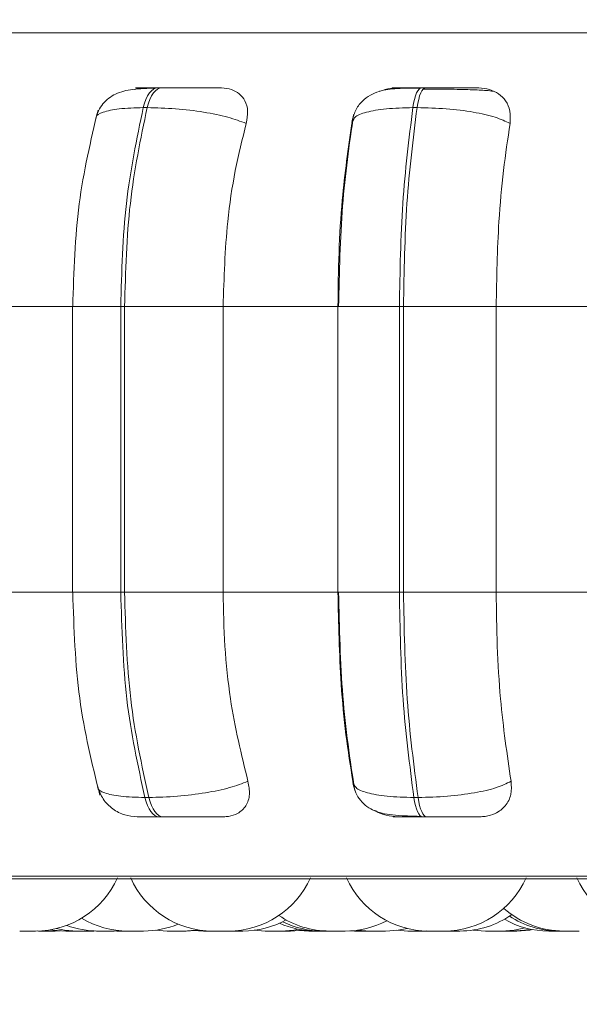
# Model space of a CAD drawing. Units: millimetres. Extents: x 466 to 886, y -348 to 283.
# Drawn here: x 669 to 669, y 92 to 94 of the extents above; entities that cross this region are included whole.
import ezdxf

# ---------------------------------------------------------------- set-up
doc = ezdxf.new("R2010")
doc.units = ezdxf.units.MM
doc.header["$PDSIZE"] = -1
doc.layers.add('DIMENSIONS', color=252, linetype='Continuous')
doc.styles.get("Standard").update_dxf_attribs({"font": 'arial.ttf'})
doc.dimstyles.new('ISO-25 - ab', dxfattribs={"dimtxt": 3, "dimasz": 2.5, "dimexe": 1.25, "dimexo": 0.625, "dimtad": 1, "dimdec": 0, "dimlfac": 20, "dimrnd": 5, "dimzin": 1, "dimtxsty": 'Standard', "dimcen": 2.5, "dimadec": 0, "dimazin": 0, "dimtfac": 1, "dimtdec": 0, "dimtmove": 0, "dimatfit": 3, "dimfxl": 1, "dimlwd": 15, "dimlwe": 15, "dimarcsym": 0})

# ---------------------------------------------------------------- blocks, each defined once
blk = doc.blocks.new('*D58')
at = {"layer": 'Defpoints', "color": 0, "lineweight": 15, "transparency": 16777216}
for p in [(668.0653, 100.1651), (697.5653, 100.1651), (697.5653, 78.263)]:
    blk.add_point(p, dxfattribs=at)
at = {"layer": 'DIMENSIONS', "color": 0, "lineweight": 15, "transparency": 16777216}
for p, q in [((668.0653, 99.5401), (668.0653, 77.013)), ((697.5653, 99.5401), (697.5653, 77.013)), ((670.5653, 78.263), (695.0653, 78.263))]:
    blk.add_line(p, q, dxfattribs=at)
for points in [[(670.5653, 78.6797), (670.5653, 77.8463), (668.0653, 78.263)], [(695.0653, 78.6797), (695.0653, 77.8463), (697.5653, 78.263)]]:
    blk.add_solid(points, dxfattribs=at)
at = {"layer": 'DIMENSIONS', "color": 0, "lineweight": 15, "transparency": 16777216, "insert": (682.8153, 80.8106), "char_height": 3, "attachment_point": 5}
blk.add_mtext('590 [23,2"]', dxfattribs=at)

msp = doc.modelspace()

# ---------------------------------------------------------------- linework, layer by layer
at = {"color": 8, "linetype": 'Continuous', "lineweight": 15}
for p, q in [((667.8528, 93.6196), (670.1639, 93.6196)), ((668.8658, 93.5524), (668.8658, 93.5524)), ((668.7568, 93.2843), (668.8157, 93.2843)), ((669.0817, 93.2843), (669.157, 93.2843)), ((668.7568, 92.9343), (668.8157, 92.9343)), ((669.0817, 92.9343), (669.157, 92.9343)), ((667.8736, 92.5864), (670.1582, 92.5864))]:
    msp.add_line(p, q, dxfattribs=at)
at = {"color": 7, "linetype": 'Continuous', "lineweight": 15}
for p, q in [((668.8658, 93.5524), (668.861, 93.5524)), ((669.1892, 93.5524), (669.1841, 93.5524)), ((668.8481, 93.5281), (668.8433, 93.5281)), ((669.1786, 93.5281), (669.1735, 93.5281)), ((669.0987, 93.5087), (669.1009, 93.5129)), ((668.6288, 93.2843), (668.7588, 93.2843)), ((668.7568, 93.2843), (668.7568, 92.9343)), ((668.8157, 92.9343), (668.8157, 93.2843)), ((668.8157, 93.2843), (668.8204, 93.2843)), ((668.8204, 93.2843), (668.9411, 93.2843)), ((668.8204, 93.2843), (668.8204, 92.9343)), ((668.9411, 93.2843), (669.0817, 93.2843)), ((668.9411, 93.2843), (668.9411, 92.9343)), ((669.0817, 93.2843), (669.0817, 92.9343)), ((669.157, 92.9343), (669.157, 93.2843)), ((669.157, 93.2843), (669.162, 93.2843)), ((669.162, 93.2843), (669.2755, 93.2843)), ((669.162, 93.2843), (669.162, 92.9343)), ((669.2755, 93.2843), (669.4225, 93.2843)), ((669.2755, 93.2843), (669.2755, 92.9343)), ((668.6288, 92.9343), (668.7588, 92.9343)), ((668.8157, 92.9343), (668.8204, 92.9343)), ((668.8204, 92.9343), (668.9411, 92.9343)), ((668.9411, 92.9343), (669.0817, 92.9343)), ((669.157, 92.9343), (669.162, 92.9343)), ((669.162, 92.9343), (669.2755, 92.9343)), ((669.2755, 92.9343), (669.4225, 92.9343)), ((668.8453, 92.6829), (668.8501, 92.6829)), ((669.1747, 92.6829), (669.1798, 92.6829)), ((668.8627, 92.6593), (668.8675, 92.6593)), ((669.1851, 92.6593), (669.1903, 92.6593)), ((667.886, 92.5831), (671.456, 92.5831)), ((668.7112, 92.5193), (668.692, 92.5193)), ((668.7136, 92.5194), (668.7161, 92.5193)), ((668.7354, 92.5193), (668.7419, 92.5195)), ((668.7817, 92.5193), (668.785, 92.5194)), ((668.8075, 92.5193), (668.8159, 92.5197)), ((668.8304, 92.5193), (668.8111, 92.5193)), ((668.8582, 92.5203), (668.8727, 92.5193)), ((668.9046, 92.5201), (668.9172, 92.5193)), ((668.9461, 92.5193), (668.9653, 92.5193)), ((668.979, 92.5202), (668.9928, 92.5193)), ((669.0236, 92.5193), (669.0393, 92.5205)), ((669.0348, 92.5199), (669.046, 92.5193)), ((669.074, 92.5193), (669.0742, 92.5193)), ((669.0964, 92.5195), (669.1021, 92.5193)), ((669.1056, 92.5204), (669.1206, 92.5193)), ((669.1537, 92.5202), (669.1675, 92.5193)), ((669.1867, 92.5193), (669.1897, 92.5194)), ((669.2469, 92.5205), (669.2626, 92.5193))]:
    msp.add_line(p, q, dxfattribs=at)
at = {"color": 7, "linetype": 'Continuous', "lineweight": 15, "flags": 128}
for points in [[(668.8433, 93.5281), (668.8448, 93.5334), (668.8466, 93.5382), (668.8486, 93.5424), (668.8509, 93.546), (668.8533, 93.5488), (668.8558, 93.5508), (668.8584, 93.552), (668.861, 93.5524)], [(668.8658, 93.5524), (668.8632, 93.552), (668.8606, 93.5508), (668.8581, 93.5488), (668.8557, 93.546), (668.8534, 93.5424), (668.8514, 93.5382), (668.8496, 93.5334), (668.8481, 93.5281)], [(669.1735, 93.5281), (669.1744, 93.5334), (669.1755, 93.5382), (669.1767, 93.5424), (669.178, 93.546), (669.1795, 93.5488), (669.181, 93.5508), (669.1826, 93.552), (669.1842, 93.5524)], [(669.1893, 93.5524), (669.1877, 93.552), (669.1861, 93.5508), (669.1846, 93.5488), (669.1831, 93.546), (669.1818, 93.5424), (669.1806, 93.5382), (669.1795, 93.5334), (669.1786, 93.5281)], [(668.8627, 92.6593), (668.8601, 92.6597), (668.8575, 92.6609), (668.8551, 92.6629), (668.8527, 92.6656), (668.8505, 92.669), (668.8485, 92.6731), (668.8468, 92.6777), (668.8453, 92.6829)], [(668.8501, 92.6829), (668.8516, 92.6777), (668.8533, 92.6731), (668.8553, 92.669), (668.8575, 92.6656), (668.8599, 92.6629), (668.8624, 92.6609), (668.8649, 92.6597), (668.8675, 92.6593)], [(669.1851, 92.6593), (669.1836, 92.6597), (669.1821, 92.6609), (669.1806, 92.6629), (669.1792, 92.6656), (669.1779, 92.669), (669.1767, 92.6731), (669.1756, 92.6777), (669.1747, 92.6829)], [(669.1798, 92.6829), (669.1807, 92.6777), (669.1818, 92.6731), (669.183, 92.669), (669.1843, 92.6656), (669.1857, 92.6629), (669.1872, 92.6609), (669.1887, 92.6597), (669.1903, 92.6593)], [(668.7299, 92.5209), (668.7327, 92.5205), (668.7485, 92.5193)], [(668.7368, 92.5224), (668.7467, 92.5205), (668.7625, 92.5193)], [(668.892, 92.5193), (668.9077, 92.5205), (668.9101, 92.5208)], [(668.8959, 92.5193), (668.9116, 92.5205), (668.9121, 92.5205)], [(669.0121, 92.5193), (669.0278, 92.5205), (669.0336, 92.5215)], [(669.1399, 92.5193), (669.1556, 92.5205), (669.1663, 92.5225)], [(669.2819, 92.5193), (669.2976, 92.5205), (669.3109, 92.5232)], [(669.2943, 92.5193), (669.31, 92.5205), (669.3171, 92.5217)], [(669.3009, 92.5193), (669.3167, 92.5205), (669.3204, 92.5211)]]:
    msp.add_lwpolyline(points, dxfattribs=at)
at = {"color": 7, "linetype": 'Continuous', "lineweight": 15}
for centre, start, end in [((668.7112, 92.6293), 270, 335.8523), ((668.9283, 92.6293), 204.1477, 270), ((668.9476, 92.6293), 270, 335.8523), ((669.1926, 92.6293), 204.1477, 270), ((669.2119, 92.6293), 270, 335.8523), ((669.4748, 92.6293), 204.1477, 270), ((669.3581, 92.6293), 228.3647, 270), ((668.8244, 92.6293), 239.0308, 270), ((668.9653, 92.6293), 270, 298.8218), ((669.0713, 92.6293), 235.7709, 270), ((669.2311, 92.6293), 270, 305.2404), ((669.3399, 92.6293), 240.3681, 270), ((669.3524, 92.6293), 236.544, 270), ((668.7882, 92.6293), 249.5141, 270), ((668.8437, 92.6293), 270, 292.631), ((669.055, 92.6293), 245.9179, 270), ((669.0629, 92.6293), 243.6541, 270), ((669.0906, 92.6293), 270, 297.6402)]:
    msp.add_arc(centre, 0.11, start, end, dxfattribs=at)
for points, knots in [([(668.8584, 93.552), (668.8487, 93.5517), (668.8302, 93.5511), (668.8128, 93.547), (668.8011, 93.5401), (668.794, 93.5333), (668.7884, 93.5249), (668.7863, 93.5183), (668.7852, 93.5152)], [0, 0, 0, 0, 0.298031, 0.565986, 0.688028, 0.801154, 0.905006, 1, 1, 1, 1]), ([(668.8329, 93.5504), (668.8344, 93.5509), (668.8381, 93.5521), (668.8417, 93.5521), (668.8439, 93.5522)], [0, 0, 0, 0, 0.3934975, 1, 1, 1, 1]), ([(668.8439, 93.5522), (668.8405, 93.5522), (668.8336, 93.5523), (668.833, 93.5523), (668.837, 93.5524), (668.8427, 93.5524), (668.8506, 93.5524), (668.8576, 93.5524), (668.861, 93.5524)], [0, 0, 0, 0, 0.2499309, 0.4992882, 0.6266169, 0.7498922, 0.8759363, 1, 1, 1, 1]), ([(668.939, 93.5522), (668.9359, 93.5522), (668.9298, 93.5523), (668.9149, 93.5523), (668.9007, 93.5524), (668.889, 93.5524), (668.877, 93.5524), (668.8695, 93.5524), (668.8658, 93.5524)], [0, 0, 0, 0, 0.249934, 0.4992567, 0.6269355, 0.7498969, 0.8760549, 1, 1, 1, 1]), ([(668.939, 93.5522), (668.9433, 93.5518), (668.9517, 93.551), (668.9616, 93.5451), (668.9687, 93.5363), (668.9722, 93.5238), (668.9704, 93.5139), (668.9694, 93.5087)], [0, 0, 0, 0, 0.177739, 0.354824, 0.546325, 0.763505, 1, 1, 1, 1]), ([(669.1826, 93.552), (669.1729, 93.552), (669.1543, 93.5519), (669.1356, 93.5497), (669.1211, 93.5438), (669.1109, 93.536), (669.1024, 93.5247), (669.0999, 93.515), (669.0987, 93.51)], [0, 0, 0, 0, 0.259155, 0.495125, 0.614483, 0.739085, 0.869109, 1, 1, 1, 1]), ([(669.1328, 93.5481), (669.1372, 93.5495), (669.1439, 93.5518), (669.1506, 93.5521), (669.153, 93.5522)], [0, 0, 0, 0, 0.655793, 1, 1, 1, 1]), ([(669.153, 93.5522), (669.1508, 93.5522), (669.1465, 93.5523), (669.1495, 93.5523), (669.1561, 93.5524), (669.1635, 93.5524), (669.1729, 93.5524), (669.1804, 93.5524), (669.1842, 93.5524)], [0, 0, 0, 0, 0.2499283, 0.499283, 0.6266221, 0.7499168, 0.8759225, 1, 1, 1, 1]), ([(669.2088, 93.5507), (669.2063, 93.5507), (669.1988, 93.5508), (669.1912, 93.5508), (669.1861, 93.5508)], [0, 0, 0, 0, 0.325194, 1, 1, 1, 1]), ([(669.2541, 93.5522), (669.2523, 93.5522), (669.2488, 93.5523), (669.2365, 93.5523), (669.2238, 93.5524), (669.2128, 93.5524), (669.201, 93.5524), (669.1931, 93.5524), (669.1893, 93.5524)], [0, 0, 0, 0, 0.249962, 0.499295, 0.62695, 0.749911, 0.876071, 1, 1, 1, 1]), ([(669.2717, 93.5482), (669.2693, 93.5485), (669.2639, 93.5492), (669.2481, 93.5499), (669.2312, 93.5504), (669.2192, 93.5506), (669.2114, 93.5507), (669.2088, 93.5507)], [0, 0, 0, 0, 0.259369, 0.583549, 0.747914, 0.913674, 1, 1, 1, 1]), ([(669.2541, 93.5522), (669.2586, 93.5518), (669.2677, 93.551), (669.2791, 93.5451), (669.2879, 93.5363), (669.2935, 93.5238), (669.2928, 93.5139), (669.2925, 93.5087)], [0, 0, 0, 0, 0.177768, 0.354823, 0.546344, 0.763524, 1, 1, 1, 1]), ([(668.7879, 93.5249), (668.779, 93.4875), (668.7612, 93.4127), (668.7583, 93.3271), (668.7569, 93.2843)], [0, 0, 0, 0, 0.499846, 1, 1, 1, 1]), ([(668.8157, 93.2843), (668.8169, 93.3272), (668.8193, 93.413), (668.8353, 93.4897), (668.8433, 93.5281)], [0, 0, 0, 0, 0.499996, 1, 1, 1, 1]), ([(668.8481, 93.5281), (668.8401, 93.4897), (668.8241, 93.413), (668.8216, 93.3272), (668.8204, 93.2843)], [0, 0, 0, 0, 0.500002, 1, 1, 1, 1]), ([(668.9694, 93.5087), (668.9623, 93.5113), (668.9479, 93.5167), (668.9174, 93.5229), (668.8823, 93.5272), (668.8596, 93.5278), (668.8481, 93.5281)], [0, 0, 0, 0, 0.236566, 0.482305, 0.737985, 1, 1, 1, 1]), ([(669.157, 93.2843), (669.1577, 93.3272), (669.1592, 93.4131), (669.1687, 93.4897), (669.1735, 93.5281)], [0, 0, 0, 0, 0.499992, 1, 1, 1, 1]), ([(669.1786, 93.5281), (669.1738, 93.4897), (669.1642, 93.413), (669.1627, 93.3272), (669.162, 93.2843)], [0, 0, 0, 0, 0.500001, 1, 1, 1, 1]), ([(669.2925, 93.5087), (669.2869, 93.5113), (669.2755, 93.5167), (669.2479, 93.5229), (669.2142, 93.5272), (669.1906, 93.5278), (669.1786, 93.5281)], [0, 0, 0, 0, 0.236561, 0.482314, 0.737988, 1, 1, 1, 1]), ([(669.1009, 93.5196), (669.0957, 93.4831), (669.0852, 93.4101), (669.0835, 93.3263), (669.0826, 93.2843)], [0, 0, 0, 0, 0.499319, 1, 1, 1, 1]), ([(668.9694, 93.5087), (668.9647, 93.4897), (668.9552, 93.4519), (668.944, 93.3766), (668.9422, 93.3194), (668.9411, 93.2843)], [0, 0, 0, 0, 0.279283, 0.558467, 1, 1, 1, 1]), ([(669.0817, 93.2843), (669.082, 93.3065), (669.0825, 93.3507), (669.0873, 93.4283), (669.0944, 93.4781), (669.0987, 93.5087)], [0, 0, 0, 0, 0.279109, 0.558218, 1, 1, 1, 1]), ([(669.2925, 93.5087), (669.2897, 93.4897), (669.284, 93.4519), (669.2772, 93.3766), (669.2762, 93.3194), (669.2755, 93.2843)], [0, 0, 0, 0, 0.2792802, 0.5584663, 1, 1, 1, 1]), ([(668.7569, 92.9343), (668.7584, 92.89), (668.7615, 92.8012), (668.7806, 92.7243), (668.7902, 92.6857)], [0, 0, 0, 0, 0.498725, 1, 1, 1, 1]), ([(668.8453, 92.6829), (668.8367, 92.7222), (668.8196, 92.801), (668.817, 92.8899), (668.8157, 92.9343)], [0, 0, 0, 0, 0.500007, 1, 1, 1, 1]), ([(668.8204, 92.9343), (668.8217, 92.8899), (668.8243, 92.801), (668.8415, 92.7222), (668.8501, 92.6829)], [0, 0, 0, 0, 0.499999, 1, 1, 1, 1]), ([(668.9411, 92.9343), (668.9415, 92.9122), (668.9425, 92.868), (668.9508, 92.7875), (668.9635, 92.7355), (668.9715, 92.7027)], [0, 0, 0, 0, 0.269141, 0.538286, 1, 1, 1, 1]), ([(669.0999, 92.7027), (669.097, 92.7214), (669.0911, 92.7587), (669.0837, 92.8361), (669.0825, 92.8963), (669.0817, 92.9343)], [0, 0, 0, 0, 0.2693233, 0.5385365, 1, 1, 1, 1]), ([(669.0826, 92.9343), (669.0835, 92.8909), (669.0854, 92.8039), (669.0966, 92.7289), (669.1023, 92.6913)], [0, 0, 0, 0, 0.4993039, 1, 1, 1, 1]), ([(669.1747, 92.6829), (669.1696, 92.7222), (669.1593, 92.801), (669.1578, 92.8899), (669.157, 92.9343)], [0, 0, 0, 0, 0.500001, 1, 1, 1, 1]), ([(669.162, 92.9343), (669.1628, 92.8899), (669.1644, 92.801), (669.1747, 92.7222), (669.1798, 92.6829)], [0, 0, 0, 0, 0.499998, 1, 1, 1, 1]), ([(669.2755, 92.9343), (669.2758, 92.9122), (669.2763, 92.868), (669.2813, 92.7875), (669.2889, 92.7355), (669.2937, 92.7027)], [0, 0, 0, 0, 0.26914, 0.538285, 1, 1, 1, 1]), ([(668.9715, 92.7027), (668.9645, 92.7), (668.9501, 92.6945), (668.9197, 92.6883), (668.8845, 92.6838), (668.8616, 92.6832), (668.8501, 92.6829)], [0, 0, 0, 0, 0.235254, 0.480698, 0.736682, 1, 1, 1, 1]), ([(668.9715, 92.7027), (668.9725, 92.6972), (668.9746, 92.6863), (668.97, 92.6724), (668.9605, 92.6634), (668.95, 92.6597), (668.9437, 92.6594), (668.9416, 92.6593)], [0, 0, 0, 0, 0.250974, 0.502306, 0.741334, 0.914582, 1, 1, 1, 1]), ([(669.0999, 92.7027), (669.1006, 92.7), (669.1019, 92.6945), (669.1165, 92.6883), (669.1408, 92.6838), (669.1633, 92.6832), (669.1747, 92.6829)], [0, 0, 0, 0, 0.2352736, 0.4807051, 0.7366798, 1, 1, 1, 1]), ([(669.2937, 92.7027), (669.2882, 92.7), (669.2768, 92.6945), (669.2494, 92.6883), (669.2156, 92.6838), (669.1918, 92.6832), (669.1798, 92.6829)], [0, 0, 0, 0, 0.235264, 0.480711, 0.736693, 1, 1, 1, 1]), ([(669.2937, 92.7027), (669.2941, 92.6972), (669.2948, 92.6863), (669.2877, 92.6724), (669.2762, 92.6634), (669.2645, 92.6597), (669.2578, 92.6594), (669.2555, 92.6593)], [0, 0, 0, 0, 0.250964, 0.502294, 0.741298, 0.914544, 1, 1, 1, 1]), ([(668.7873, 92.6959), (668.7893, 92.6908), (668.7933, 92.6804), (668.8054, 92.6685), (668.8201, 92.6607), (668.8308, 92.6598), (668.836, 92.6593)], [0, 0, 0, 0, 0.254366, 0.514214, 0.766456, 1, 1, 1, 1]), ([(669.0999, 92.7013), (669.1007, 92.6978), (669.1024, 92.6905), (669.1077, 92.6809), (669.1151, 92.673), (669.1279, 92.665), (669.144, 92.6616), (669.1646, 92.6602), (669.1772, 92.6599), (669.1836, 92.6597)], [0, 0, 0, 0, 0.086918, 0.184999, 0.294729, 0.415426, 0.687665, 0.839213, 1, 1, 1, 1]), ([(669.1548, 92.6593), (669.1502, 92.6598), (669.141, 92.6606), (669.1313, 92.664), (669.1274, 92.6668), (669.1271, 92.6671)], [0, 0, 0, 0, 0.480657, 0.959175, 1, 1, 1, 1]), ([(668.836, 92.6593), (668.8368, 92.6593), (668.8383, 92.6593), (668.8441, 92.6593), (668.852, 92.6593), (668.8592, 92.6593), (668.8627, 92.6593)], [0, 0, 0, 0, 0.254968, 0.50063, 0.752621, 1, 1, 1, 1]), ([(668.8675, 92.6593), (668.8713, 92.6593), (668.879, 92.6593), (668.8913, 92.6593), (668.9032, 92.6593), (668.9176, 92.6593), (668.9325, 92.6593), (668.9386, 92.6593), (668.9416, 92.6593)], [0, 0, 0, 0, 0.123751, 0.250045, 0.37277, 0.500734, 0.749943, 1, 1, 1, 1]), ([(669.1548, 92.6593), (669.1524, 92.6593), (669.1477, 92.6593), (669.1503, 92.6593), (669.1567, 92.6593), (669.1641, 92.6593), (669.1736, 92.6593), (669.1813, 92.6593), (669.1851, 92.6593)], [0, 0, 0, 0, 0.250088, 0.499311, 0.626944, 0.749943, 0.876135, 1, 1, 1, 1]), ([(669.1903, 92.6593), (669.1942, 92.6593), (669.2023, 92.6593), (669.2143, 92.6593), (669.2256, 92.6593), (669.2384, 92.6593), (669.2505, 92.6593), (669.2539, 92.6593), (669.2555, 92.6593)], [0, 0, 0, 0, 0.123743, 0.250028, 0.372747, 0.500718, 0.749957, 1, 1, 1, 1]), ([(668.715, 92.5193), (668.715, 92.5193), (668.7149, 92.5193), (668.7152, 92.5193), (668.7158, 92.5193), (668.7168, 92.5193), (668.717, 92.5193)], [0, 0, 0, 0, 0.0212228, 0.3067189, 0.7942492, 1, 1, 1, 1]), ([(668.7162, 92.5193), (668.7162, 92.5193), (668.7163, 92.5193), (668.717, 92.5193), (668.7179, 92.5193), (668.7181, 92.5193), (668.7181, 92.5193), (668.7182, 92.5193), (668.719, 92.5193), (668.7206, 92.5193), (668.7231, 92.5193), (668.7256, 92.5193), (668.7279, 92.5193), (668.7301, 92.5193), (668.732, 92.5193), (668.7338, 92.5193), (668.7348, 92.5193), (668.7353, 92.5193), (668.7353, 92.5193), (668.7353, 92.5193)], [0, 0, 0, 0, 0.082986, 0.145926, 0.208677, 0.208888, 0.209921, 0.212773, 0.223406, 0.333863, 0.421064, 0.481263, 0.584048, 0.646356, 0.708635, 0.81599, 0.888749, 0.952385, 1, 1, 1, 1]), ([(668.7254, 92.5193), (668.7255, 92.5193), (668.7257, 92.5193), (668.7261, 92.5193), (668.727, 92.5193), (668.7278, 92.5193), (668.7285, 92.5193)], [0, 0, 0, 0, 0.147637, 0.165545, 0.313883, 1, 1, 1, 1]), ([(668.7319, 92.5193), (668.732, 92.5193), (668.7321, 92.5193), (668.7324, 92.5193), (668.7331, 92.5193), (668.7339, 92.5193), (668.7343, 92.5193), (668.7342, 92.5193), (668.7342, 92.5193)], [0, 0, 0, 0, 0.079752, 0.088478, 0.159751, 0.629488, 0.907856, 1, 1, 1, 1]), ([(668.7485, 92.5193), (668.7486, 92.5193), (668.7487, 92.5193), (668.7494, 92.5193), (668.7503, 92.5193), (668.7505, 92.5193), (668.7506, 92.5193), (668.7506, 92.5193), (668.7515, 92.5193), (668.7531, 92.5193), (668.7555, 92.5193), (668.758, 92.5193), (668.7603, 92.5193), (668.7625, 92.5193), (668.7636, 92.5193), (668.7642, 92.5193), (668.7652, 92.5193), (668.7664, 92.5193), (668.7673, 92.5193), (668.7676, 92.5193), (668.7677, 92.5193), (668.7678, 92.5193), (668.7677, 92.5193), (668.7677, 92.5193)], [0, 0, 0, 0, 0.0863185, 0.1486115, 0.2109328, 0.2111436, 0.2121764, 0.2149658, 0.22563, 0.3361026, 0.4233299, 0.4835066, 0.5863128, 0.6486377, 0.7109445, 0.7128788, 0.7290381, 0.8352499, 0.8981798, 0.9609381, 0.9631259, 0.9795843, 1, 1, 1, 1]), ([(668.7625, 92.5193), (668.7626, 92.5193), (668.7626, 92.5193), (668.7634, 92.5193), (668.7641, 92.5193), (668.7646, 92.5193), (668.7654, 92.5193), (668.7669, 92.5193), (668.769, 92.5193), (668.7703, 92.5193), (668.7709, 92.5193), (668.771, 92.5193), (668.7711, 92.5193), (668.7723, 92.5193), (668.7745, 92.5193), (668.7769, 92.5193), (668.7789, 92.5193), (668.7804, 92.5193), (668.7813, 92.5193), (668.7816, 92.5193), (668.7817, 92.5193), (668.7817, 92.5193), (668.7817, 92.5193), (668.7816, 92.5193)], [0, 0, 0, 0, 0.085416, 0.148124, 0.210917, 0.212905, 0.229146, 0.335312, 0.39818, 0.460981, 0.461129, 0.462208, 0.465027, 0.475699, 0.586127, 0.673299, 0.733484, 0.836324, 0.898606, 0.96094, 0.962929, 0.978993, 1, 1, 1, 1]), ([(668.7767, 92.5193), (668.7771, 92.5193), (668.7779, 92.5193), (668.7779, 92.5193), (668.7779, 92.5193)], [0, 0, 0, 0, 0.440204, 1, 1, 1, 1]), ([(668.7817, 92.5193), (668.7819, 92.5193), (668.7825, 92.5193), (668.7828, 92.5193), (668.7827, 92.5193), (668.7827, 92.5193)], [0, 0, 0, 0, 0.4096046, 0.8530013, 1, 1, 1, 1]), ([(668.7863, 92.5193), (668.7862, 92.5193), (668.7861, 92.5193), (668.7868, 92.5193), (668.7875, 92.5193), (668.7881, 92.5193), (668.7882, 92.5193)], [0, 0, 0, 0, 0.200847, 0.616252, 0.902515, 1, 1, 1, 1]), ([(668.7882, 92.5193), (668.7882, 92.5193), (668.7882, 92.5193), (668.7885, 92.5193), (668.7886, 92.5193), (668.7886, 92.5193), (668.7886, 92.5193), (668.789, 92.5193), (668.79, 92.5193), (668.7919, 92.5193), (668.794, 92.5193), (668.7963, 92.5193), (668.7986, 92.5193), (668.7998, 92.5193), (668.8004, 92.5193), (668.8005, 92.5193), (668.8006, 92.5193), (668.8018, 92.5193), (668.8037, 92.5193), (668.8055, 92.5193), (668.8068, 92.5193), (668.8075, 92.5193), (668.8074, 92.5193), (668.8074, 92.5193)], [0, 0, 0, 0, 0.023098, 0.085919, 0.086118, 0.087148, 0.090015, 0.100718, 0.211193, 0.298422, 0.35857, 0.461371, 0.523707, 0.586004, 0.586127, 0.587182, 0.590032, 0.600667, 0.711177, 0.798441, 0.858563, 0.961307, 1, 1, 1, 1]), ([(668.8244, 92.5193), (668.8244, 92.5193), (668.8244, 92.5193), (668.8248, 92.5193), (668.8259, 92.5193), (668.8268, 92.5193), (668.8281, 92.5193), (668.8303, 92.5193), (668.8341, 92.5193), (668.8379, 92.5193), (668.8411, 92.5193), (668.8431, 92.5193), (668.8438, 92.5193), (668.8437, 92.5193), (668.8437, 92.5193)], [0, 0, 0, 0, 0.00258, 0.113293, 0.201064, 0.235809, 0.253292, 0.378095, 0.50299, 0.627847, 0.752718, 0.876695, 0.991458, 1, 1, 1, 1]), ([(668.8727, 92.5193), (668.8728, 92.5193), (668.8731, 92.5193), (668.8745, 92.5193), (668.8769, 92.5193), (668.8792, 92.5193), (668.8817, 92.5193), (668.8848, 92.5193), (668.8882, 92.5193), (668.8904, 92.5193), (668.8915, 92.5193), (668.892, 92.5193), (668.8919, 92.5193), (668.8919, 92.5193)], [0, 0, 0, 0, 0.064242, 0.191808, 0.314049, 0.384875, 0.448367, 0.56827, 0.696254, 0.824091, 0.896739, 0.959977, 1, 1, 1, 1]), ([(668.892, 92.5193), (668.8926, 92.5193), (668.8938, 92.5193), (668.8949, 92.5193), (668.8954, 92.5193), (668.8956, 92.5193), (668.8958, 92.5193), (668.8958, 92.5193), (668.8957, 92.5193)], [0, 0, 0, 0, 0.293549, 0.506552, 0.71909, 0.725653, 0.780302, 1, 1, 1, 1]), ([(668.9173, 92.5193), (668.9172, 92.5193), (668.9171, 92.5193), (668.9176, 92.5193), (668.9181, 92.5193), (668.9186, 92.5193), (668.9192, 92.5193), (668.9205, 92.5193), (668.9225, 92.5193), (668.9237, 92.5193), (668.9245, 92.5193), (668.9257, 92.5193), (668.9271, 92.5193), (668.9282, 92.5193), (668.9283, 92.5193)], [0, 0, 0, 0, 0.077002, 0.189985, 0.302979, 0.306509, 0.335669, 0.528575, 0.642593, 0.756447, 0.760006, 0.789306, 0.982071, 1, 1, 1, 1]), ([(668.9283, 92.5193), (668.9283, 92.5193), (668.9283, 92.5193), (668.9285, 92.5193), (668.9287, 92.5193), (668.9291, 92.5193), (668.9301, 92.5193), (668.9323, 92.5193), (668.9347, 92.5193), (668.9366, 92.5193), (668.9386, 92.5193), (668.9411, 92.5193), (668.944, 92.5193), (668.9461, 92.5193), (668.9471, 92.5193), (668.9476, 92.5193), (668.9475, 92.5193), (668.9475, 92.5193)], [0, 0, 0, 0, 0.023321, 0.086077, 0.088132, 0.106099, 0.200612, 0.321264, 0.390639, 0.45743, 0.522222, 0.58493, 0.709679, 0.82923, 0.898312, 0.960396, 1, 1, 1, 1]), ([(668.9336, 92.5193), (668.9336, 92.5193), (668.9337, 92.5193), (668.9343, 92.5193), (668.9347, 92.5193), (668.9348, 92.5193)], [0, 0, 0, 0, 0.5212828, 0.9072692, 1, 1, 1, 1]), ([(668.9354, 92.5193), (668.9354, 92.5193), (668.9358, 92.5193), (668.9359, 92.5193), (668.9361, 92.5193), (668.9364, 92.5193), (668.9363, 92.5193), (668.9363, 92.5193)], [0, 0, 0, 0, 0.029357, 0.447403, 0.461666, 0.570512, 1, 1, 1, 1]), ([(668.9474, 92.5193), (668.9481, 92.5193), (668.9492, 92.5193), (668.95, 92.5193), (668.9503, 92.5193)], [0, 0, 0, 0, 0.697119, 1, 1, 1, 1]), ([(668.9929, 92.5193), (668.9929, 92.5193), (668.9927, 92.5193), (668.9937, 92.5193), (668.996, 92.5193), (668.9993, 92.5193), (669.0032, 92.5193), (669.0069, 92.5193), (669.009, 92.5193), (669.0106, 92.5193), (669.0118, 92.5193), (669.0119, 92.5193), (669.012, 92.5193)], [0, 0, 0, 0, 0.0231, 0.148512, 0.27341, 0.398308, 0.523242, 0.648098, 0.7727, 0.779543, 0.89829, 1, 1, 1, 1]), ([(669.0044, 92.5193), (669.0043, 92.5193), (669.0043, 92.5193), (669.0047, 92.5193), (669.0048, 92.5193)], [0, 0, 0, 0, 0.41493, 1, 1, 1, 1]), ([(669.0118, 92.5193), (669.0123, 92.5193), (669.0134, 92.5193), (669.0152, 92.5193), (669.0165, 92.5193), (669.0173, 92.5193), (669.0184, 92.5193), (669.0206, 92.5193), (669.0229, 92.5193), (669.0233, 92.5193), (669.0236, 92.5193)], [0, 0, 0, 0, 0.094965, 0.208882, 0.322666, 0.326245, 0.355458, 0.548008, 0.77449, 1, 1, 1, 1]), ([(669.046, 92.5193), (669.046, 92.5193), (669.046, 92.5193), (669.0461, 92.5193), (669.0461, 92.5193), (669.0461, 92.5193), (669.0463, 92.5193), (669.047, 92.5193), (669.0486, 92.5193), (669.0506, 92.5193), (669.0527, 92.5193), (669.0544, 92.5193), (669.055, 92.5193), (669.055, 92.5193)], [0, 0, 0, 0, 0.087088, 0.087502, 0.089569, 0.095576, 0.117784, 0.347514, 0.528867, 0.654008, 0.86774, 0.997384, 1, 1, 1, 1]), ([(669.0552, 92.5193), (669.0551, 92.5193), (669.055, 92.5193), (669.0555, 92.5193), (669.056, 92.5193), (669.0569, 92.5193), (669.0587, 92.5193), (669.0613, 92.5193), (669.0629, 92.5193), (669.0632, 92.5193)], [0, 0, 0, 0, 0.097175, 0.257613, 0.335801, 0.377032, 0.653876, 0.931012, 1, 1, 1, 1]), ([(669.0629, 92.5193), (669.0629, 92.5193), (669.0629, 92.5193), (669.0626, 92.5193), (669.0633, 92.5193), (669.0633, 92.5193), (669.0633, 92.5193), (669.0636, 92.5193), (669.0647, 92.5193), (669.0666, 92.5193), (669.0687, 92.5193), (669.0709, 92.5193), (669.0733, 92.5193), (669.0745, 92.5193), (669.0751, 92.5193), (669.0752, 92.5193), (669.0753, 92.5193), (669.0765, 92.5193), (669.0784, 92.5193), (669.0802, 92.5193), (669.0815, 92.5193), (669.0822, 92.5193), (669.0821, 92.5193), (669.0821, 92.5193)], [0, 0, 0, 0, 0.02329, 0.086096, 0.086145, 0.08736, 0.090037, 0.100737, 0.211197, 0.298388, 0.358622, 0.461399, 0.523716, 0.585962, 0.58611, 0.587195, 0.590045, 0.600677, 0.71107, 0.798313, 0.858603, 0.961316, 1, 1, 1, 1]), ([(669.0713, 92.5193), (669.0713, 92.5193), (669.0713, 92.5193), (669.0715, 92.5193), (669.0717, 92.5193), (669.0721, 92.5193), (669.0731, 92.5193), (669.0753, 92.5193), (669.0777, 92.5193), (669.0796, 92.5193), (669.0816, 92.5193), (669.0841, 92.5193), (669.087, 92.5193), (669.0891, 92.5193), (669.0901, 92.5193), (669.0906, 92.5193), (669.0905, 92.5193), (669.0905, 92.5193)], [0, 0, 0, 0, 0.023321, 0.086275, 0.088134, 0.106107, 0.200784, 0.321452, 0.390717, 0.457531, 0.522326, 0.585009, 0.709844, 0.829261, 0.89851, 0.960594, 1, 1, 1, 1]), ([(669.1022, 92.5193), (669.1022, 92.5193), (669.1023, 92.5193), (669.103, 92.5193), (669.1039, 92.5193), (669.1042, 92.5193), (669.1042, 92.5193), (669.1043, 92.5193), (669.1051, 92.5193), (669.1067, 92.5193), (669.1092, 92.5193), (669.1117, 92.5193), (669.114, 92.5193), (669.1161, 92.5193), (669.1172, 92.5193), (669.1178, 92.5193), (669.1188, 92.5193), (669.12, 92.5193), (669.121, 92.5193), (669.1212, 92.5193), (669.1213, 92.5193), (669.1214, 92.5193), (669.1213, 92.5193), (669.1213, 92.5193)], [0, 0, 0, 0, 0.08542, 0.148139, 0.210921, 0.211141, 0.212158, 0.215104, 0.225783, 0.336102, 0.423323, 0.483495, 0.586294, 0.648614, 0.710809, 0.71287, 0.728903, 0.835259, 0.898184, 0.960943, 0.962932, 0.979389, 1, 1, 1, 1]), ([(669.1084, 92.5193), (669.1084, 92.5193), (669.1084, 92.5193), (669.1084, 92.5193), (669.1085, 92.5193), (669.1086, 92.5193), (669.1088, 92.5193), (669.109, 92.5193)], [0, 0, 0, 0, 0.403401, 0.409181, 0.452317, 0.570647, 1, 1, 1, 1]), ([(669.1207, 92.5193), (669.1207, 92.5193), (669.1206, 92.5193), (669.1208, 92.5193), (669.121, 92.5193), (669.1214, 92.5193), (669.1223, 92.5193), (669.124, 92.5193), (669.1249, 92.5193), (669.1255, 92.5193), (669.1256, 92.5193), (669.1257, 92.5193), (669.1268, 92.5193), (669.1289, 92.5193), (669.1315, 92.5193), (669.1339, 92.5193), (669.136, 92.5193), (669.1376, 92.5193), (669.1383, 92.5193), (669.1387, 92.5193), (669.1393, 92.5193), (669.1399, 92.5193), (669.1399, 92.5193), (669.1399, 92.5193)], [0, 0, 0, 0, 0.023291, 0.085901, 0.087947, 0.10403, 0.21043, 0.273288, 0.336037, 0.33616, 0.337248, 0.340097, 0.350782, 0.461192, 0.548408, 0.608618, 0.711354, 0.773722, 0.835999, 0.837835, 0.853958, 0.960327, 1, 1, 1, 1]), ([(669.1675, 92.5193), (669.1675, 92.5193), (669.1674, 92.5193), (669.1677, 92.5193), (669.1684, 92.5193), (669.1698, 92.5193), (669.1708, 92.5193), (669.1714, 92.5193), (669.1724, 92.5193), (669.1741, 92.5193), (669.1765, 92.5193), (669.1777, 92.5193), (669.1786, 92.5193), (669.1798, 92.5193), (669.1816, 92.5193), (669.1835, 92.5193), (669.1844, 92.5193), (669.1849, 92.5193), (669.1856, 92.5193), (669.1864, 92.5193), (669.1868, 92.5193), (669.1867, 92.5193), (669.1867, 92.5193)], [0, 0, 0, 0, 0.004469, 0.06463, 0.167364, 0.229707, 0.291972, 0.293925, 0.310026, 0.416315, 0.479158, 0.541934, 0.543904, 0.560025, 0.666287, 0.729173, 0.791924, 0.793897, 0.810012, 0.916224, 0.979164, 1, 1, 1, 1]), ([(669.1805, 92.5193), (669.1805, 92.5193), (669.1805, 92.5193), (669.1808, 92.5193), (669.181, 92.5193), (669.1814, 92.5193), (669.1828, 92.5193), (669.1857, 92.5193), (669.1888, 92.5193), (669.1912, 92.5193), (669.1922, 92.5193), (669.1926, 92.5193)], [0, 0, 0, 0, 0.0721384, 0.1784499, 0.1816732, 0.2092869, 0.3906131, 0.604078, 0.8158649, 0.9232844, 1, 1, 1, 1]), ([(669.1927, 92.5193), (669.1927, 92.5193), (669.1926, 92.5193), (669.193, 92.5193), (669.1939, 92.5193), (669.1955, 92.5193), (669.1975, 92.5193), (669.1997, 92.5193), (669.2023, 92.5193), (669.2048, 92.5193), (669.2073, 92.5193), (669.2098, 92.5193), (669.2116, 92.5193), (669.2118, 92.5193), (669.2119, 92.5193)], [0, 0, 0, 0, 0.022109, 0.084194, 0.162117, 0.273256, 0.336188, 0.399095, 0.515944, 0.587716, 0.652619, 0.779194, 0.90229, 1, 1, 1, 1]), ([(669.2119, 92.5193), (669.2119, 92.5193), (669.2118, 92.5193), (669.2121, 92.5193), (669.2123, 92.5193), (669.2126, 92.5193), (669.2137, 92.5193), (669.2159, 92.5193), (669.2182, 92.5193), (669.2202, 92.5193), (669.2221, 92.5193), (669.2246, 92.5193), (669.2275, 92.5193), (669.2296, 92.5193), (669.2307, 92.5193), (669.2312, 92.5193), (669.231, 92.5193), (669.231, 92.5193)], [0, 0, 0, 0, 0.023321, 0.086082, 0.088131, 0.106104, 0.200606, 0.321276, 0.390629, 0.457443, 0.522235, 0.584918, 0.709667, 0.829234, 0.898305, 0.960395, 1, 1, 1, 1]), ([(669.2198, 92.5193), (669.2202, 92.5193), (669.2208, 92.5193), (669.2213, 92.5193), (669.222, 92.5193), (669.2222, 92.5193), (669.2223, 92.5193)], [0, 0, 0, 0, 0.236615, 0.386815, 0.466414, 1, 1, 1, 1]), ([(669.2626, 92.5193), (669.2626, 92.5193), (669.2627, 92.5193), (669.2623, 92.5193), (669.263, 92.5193), (669.263, 92.5193), (669.263, 92.5193), (669.2633, 92.5193), (669.2644, 92.5193), (669.2663, 92.5193), (669.2684, 92.5193), (669.2707, 92.5193), (669.273, 92.5193), (669.2742, 92.5193), (669.275, 92.5193), (669.2762, 92.5193), (669.2779, 92.5193), (669.2796, 92.5193), (669.2803, 92.5193), (669.2807, 92.5193), (669.2813, 92.5193), (669.282, 92.5193), (669.2818, 92.5193), (669.2817, 92.5193)], [0, 0, 0, 0, 0.023293, 0.086102, 0.086151, 0.087366, 0.090043, 0.100745, 0.211219, 0.29842, 0.358661, 0.461451, 0.523776, 0.586029, 0.587995, 0.604091, 0.710448, 0.773261, 0.83605, 0.838279, 0.854636, 0.960795, 1, 1, 1, 1]), ([(669.2817, 92.5193), (669.2817, 92.5193), (669.2817, 92.5193), (669.2818, 92.5193), (669.2818, 92.5193), (669.2818, 92.5193), (669.2818, 92.5193)], [0, 0, 0, 0, 0.708575, 0.718643, 0.79264, 1, 1, 1, 1]), ([(669.2818, 92.5193), (669.2819, 92.5193), (669.2821, 92.5193), (669.2822, 92.5193), (669.2822, 92.5193), (669.2824, 92.5193), (669.2836, 92.5193), (669.2857, 92.5193), (669.2883, 92.5193), (669.2905, 92.5193), (669.2921, 92.5193), (669.2934, 92.5193), (669.2937, 92.5193), (669.294, 92.5193), (669.294, 92.5193), (669.294, 92.5193), (669.2942, 92.5193), (669.2942, 92.5193), (669.2942, 92.5193)], [0, 0, 0, 0, 0.023604, 0.023868, 0.025635, 0.030448, 0.048287, 0.233289, 0.379352, 0.480149, 0.652315, 0.756838, 0.861094, 0.861279, 0.862993, 0.867784, 0.885653, 1, 1, 1, 1]), ([(669.2941, 92.5193), (669.2948, 92.5193), (669.2961, 92.5193), (669.2977, 92.5193), (669.2985, 92.5193), (669.2989, 92.5193), (669.299, 92.5193), (669.2991, 92.5193), (669.2998, 92.5193), (669.3008, 92.5193), (669.3009, 92.5193), (669.3009, 92.5193)], [0, 0, 0, 0, 0.171445, 0.325604, 0.479391, 0.479733, 0.482418, 0.489444, 0.515526, 0.786202, 1, 1, 1, 1]), ([(669.3399, 92.5193), (669.3399, 92.5193), (669.3399, 92.5193), (669.3401, 92.5193), (669.3402, 92.5193), (669.3403, 92.5193), (669.3403, 92.5193), (669.3407, 92.5193), (669.3416, 92.5193), (669.3435, 92.5193), (669.3457, 92.5193), (669.3479, 92.5193), (669.3502, 92.5193), (669.3515, 92.5193), (669.3523, 92.5193), (669.3535, 92.5193), (669.3552, 92.5193), (669.3569, 92.5193), (669.3576, 92.5193), (669.358, 92.5193), (669.3586, 92.5193), (669.3593, 92.5193), (669.3591, 92.5193), (669.359, 92.5193)], [0, 0, 0, 0, 0.023101, 0.085924, 0.086128, 0.087152, 0.090019, 0.10073, 0.211218, 0.298439, 0.358594, 0.461407, 0.523776, 0.586055, 0.587971, 0.604128, 0.710417, 0.773381, 0.836184, 0.838241, 0.854602, 0.960786, 1, 1, 1, 1]), ([(669.3524, 92.5193), (669.3524, 92.5193), (669.3524, 92.5193), (669.3526, 92.5193), (669.3528, 92.5193), (669.3531, 92.5193), (669.3542, 92.5193), (669.3562, 92.5193), (669.3578, 92.5193), (669.3582, 92.5193)], [0, 0, 0, 0, 0.062913, 0.232738, 0.237753, 0.286242, 0.541692, 0.867182, 1, 1, 1, 1]), ([(669.3582, 92.5193), (669.3582, 92.5193), (669.358, 92.5193), (669.3585, 92.5193), (669.3595, 92.5193), (669.3613, 92.5193), (669.3634, 92.5193), (669.3659, 92.5193), (669.369, 92.5193), (669.3725, 92.5193), (669.3754, 92.5193), (669.3768, 92.5193), (669.3773, 92.5193), (669.3773, 92.5193), (669.3773, 92.5193)], [0, 0, 0, 0, 0.042979, 0.10568, 0.169502, 0.282906, 0.365829, 0.41906, 0.543898, 0.662465, 0.781569, 0.901268, 0.968767, 1, 1, 1, 1]), ([(669.3654, 92.5193), (669.3663, 92.5193), (669.3683, 92.5193), (669.3702, 92.5193), (669.3712, 92.5193), (669.3717, 92.5193), (669.3716, 92.5193), (669.3715, 92.5193)], [0, 0, 0, 0, 0.241462, 0.553637, 0.734691, 0.896987, 1, 1, 1, 1])]:
    msp.add_open_spline(points, degree=3, knots=knots, dxfattribs=at)
at = {"color": 8, "linetype": 'Continuous', "lineweight": 15}
for points, knots in [([(668.7858, 93.5153), (668.7857, 93.5157), (668.785, 93.5186), (668.7934, 93.5228), (668.8122, 93.5272), (668.8329, 93.5278), (668.8433, 93.5281)], [0, 0, 0, 0, 0.036211, 0.346466, 0.669222, 1, 1, 1, 1]), ([(669.1009, 93.5129), (669.1013, 93.514), (669.1027, 93.5179), (669.1158, 93.5228), (669.1398, 93.5272), (669.1622, 93.5278), (669.1735, 93.5281)], [0, 0, 0, 0, 0.120732, 0.403789, 0.698238, 1, 1, 1, 1]), ([(668.7878, 92.6958), (668.7877, 92.6955), (668.787, 92.6926), (668.7953, 92.6883), (668.814, 92.6837), (668.8347, 92.6832), (668.8453, 92.6829)], [0, 0, 0, 0, 0.0316731, 0.3424608, 0.6666079, 1, 1, 1, 1])]:
    msp.add_open_spline(points, degree=3, knots=knots, dxfattribs=at)

# ---------------------------------------------------------------- dimensions: what is measured, and where the dimension line sits
at = {"layer": 'DIMENSIONS', "lineweight": 15}
dim = msp.add_linear_dim(base=(697.5653, 78.263), p1=(668.0653, 100.1651), p2=(697.5653, 100.1651), dimstyle='ISO-25 - ab', dxfattribs=at)
dim.commit()
dim.dimension.update_dxf_attribs({"geometry": '*D58', "text_midpoint": (682.8153, 80.8106)})

doc.saveas('drawing.dxf')
